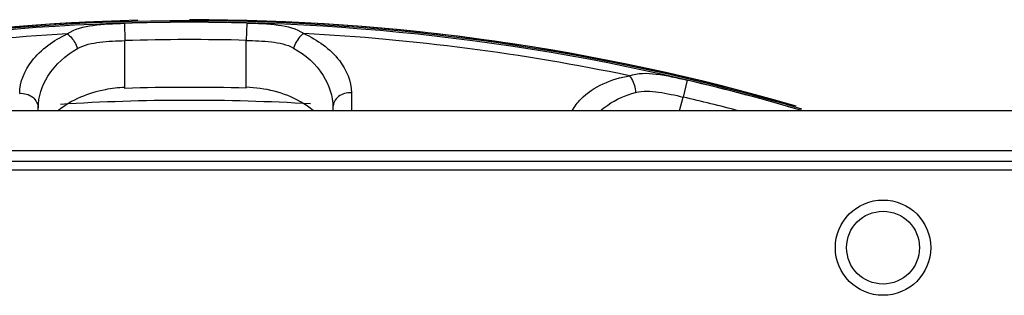
# Model space of a CAD drawing. Units: millimetres. Extents: x -2853 to 848, y -11780 to -6258.
# Drawn here: x -1586 to -1529, y -7298 to -7282 of the extents above; entities that cross this region are included whole.
import ezdxf

# ---------------------------------------------------------------- set-up
doc = ezdxf.new("R2010")
doc.units = ezdxf.units.MM
doc.header["$LTSCALE"] = 46.255
doc.layers.get('0').update_dxf_attribs({"linetype": 'CONTINUOUS'})
doc.layers.add('02___PRT_ALL_AXES', color=7, linetype='CONTINUOUS')
doc.layers.add('06___PRT_ALL_SURFS', color=7, linetype='CONTINUOUS')

msp = doc.modelspace()

# ---------------------------------------------------------------- linework, layer by layer
at = {"color": 7, "linetype": 'Continuous'}
for p, q in [((-1579.856, -7281.821), (-1579.826, -7282.82)), ((-1572.8, -7281.809), (-1572.826, -7282.807)), ((-1579.826, -7285.578), (-1579.826, -7282.82)), ((-1572.826, -7285.564), (-1572.826, -7282.807)), ((-1547.389, -7285.106), (-1547.618, -7286.078)), ((-1566.761, -7285.828), (-1566.761, -7286.877)), ((-1547.832, -7286.877), (-1547.618, -7286.078)), ((-1463.173, -7286.877), (-1689.024, -7286.877)), ((-1584.826, -7286.877), (-1584.826, -7286.703)), ((-1567.826, -7286.667), (-1567.826, -7286.877)), ((-1689.024, -7289.155), (-1463.173, -7289.155)), ((-1689.024, -7289.775), (-1463.173, -7289.775))]:
    msp.add_line(p, q, dxfattribs=at)
at = {"color": 3, "linetype": 'Continuous'}
msp.add_line((-1691.598, -7290.27), (-1460.598, -7290.27), dxfattribs=at)
at = {"color": 7, "linetype": 'Continuous'}
for radius, start, end in [(125.089, 73.6016, 106.39871), (125.005, 88.48782, 91.72252), (124.533, 93.24576, 101.96534), (124.533, 78.24576, 86.96534), (124.007, 88.48782, 91.72252), (125.005, 73.56008, 76.72252), (121.25, 88.45343, 91.76169), (120.5, 86.67875, 93.54056), (124.007, 75.21058, 76.72252)]:
    msp.add_arc((-1576.098, -7406.77), radius, start, end, dxfattribs=at)
for points, knots in [([(-1583.149, -7282.437), (-1582.723, -7282.143), (-1581.579, -7281.867), (-1580.464, -7281.84), (-1579.856, -7281.821)], [0, 0, 0, 0, 0.459796, 1, 1, 1, 1]), ([(-1572.8, -7281.809), (-1572.192, -7281.824), (-1571.078, -7281.848), (-1569.933, -7282.119), (-1569.506, -7282.412)], [0, 0, 0, 0, 0.54027, 1, 1, 1, 1]), ([(-1585.894, -7285.865), (-1585.894, -7285.204), (-1585.232, -7283.693), (-1583.928, -7282.805), (-1583.149, -7282.437)], [0, 0, 0, 0, 0.43398, 1, 1, 1, 1]), ([(-1583.149, -7282.437), (-1583.085, -7282.477), (-1582.819, -7282.703), (-1582.642, -7283.02), (-1582.556, -7283.277)], [0, 0, 0, 0, 0.218928, 1, 1, 1, 1]), ([(-1569.506, -7282.412), (-1569.57, -7282.452), (-1569.834, -7282.678), (-1570.011, -7282.995), (-1570.096, -7283.252)], [0, 0, 0, 0, 0.218985, 1, 1, 1, 1]), ([(-1569.506, -7282.412), (-1568.727, -7282.777), (-1567.422, -7283.66), (-1566.762, -7285.169), (-1566.761, -7285.828)], [0, 0, 0, 0, 0.566064, 1, 1, 1, 1]), ([(-1582.556, -7283.277), (-1582.17, -7283.056), (-1581.228, -7282.873), (-1580.309, -7282.837), (-1579.826, -7282.82)], [0, 0, 0, 0, 0.478902, 1, 1, 1, 1]), ([(-1572.826, -7282.807), (-1572.343, -7282.822), (-1571.425, -7282.854), (-1570.482, -7283.033), (-1570.096, -7283.252)], [0, 0, 0, 0, 0.521152, 1, 1, 1, 1]), ([(-1584.826, -7286.703), (-1584.826, -7286.062), (-1584.345, -7284.636), (-1583.23, -7283.662), (-1582.556, -7283.277)], [0, 0, 0, 0, 0.452086, 1, 1, 1, 1]), ([(-1570.096, -7283.252), (-1569.422, -7283.634), (-1568.306, -7284.603), (-1567.826, -7286.027), (-1567.826, -7286.667)], [0, 0, 0, 0, 0.547899, 1, 1, 1, 1]), ([(-1550.729, -7284.848), (-1550.241, -7284.675), (-1549.065, -7284.705), (-1547.981, -7284.967), (-1547.389, -7285.106)], [0, 0, 0, 0, 0.459796, 1, 1, 1, 1]), ([(-1554.029, -7286.864), (-1553.894, -7286.62), (-1553.08, -7285.567), (-1551.747, -7285.034), (-1550.729, -7284.848)], [0, 0, 0, 0, 0.212516, 1, 1, 1, 1]), ([(-1550.729, -7284.848), (-1550.678, -7284.904), (-1550.479, -7285.191), (-1550.39, -7285.543), (-1550.373, -7285.813)], [0, 0, 0, 0, 0.218928, 1, 1, 1, 1]), ([(-1585.894, -7285.865), (-1585.633, -7285.85), (-1585.107, -7285.977), (-1584.826, -7286.473), (-1584.826, -7286.703)], [0, 0, 0, 0, 0.531254, 1, 1, 1, 1]), ([(-1579.826, -7285.53), (-1580.207, -7285.542), (-1581.564, -7285.689), (-1582.904, -7286.232), (-1583.662, -7286.864)], [0, 0, 0, 0, 0.278554, 1, 1, 1, 1]), ([(-1568.957, -7286.864), (-1569.187, -7286.669), (-1570.331, -7285.887), (-1571.748, -7285.547), (-1572.826, -7285.517)], [0, 0, 0, 0, 0.218318, 1, 1, 1, 1]), ([(-1566.761, -7285.828), (-1567.021, -7285.814), (-1567.546, -7285.943), (-1567.826, -7286.437), (-1567.826, -7286.667)], [0, 0, 0, 0, 0.53121, 1, 1, 1, 1]), ([(-1552.394, -7286.871), (-1552.263, -7286.754), (-1551.661, -7286.28), (-1550.942, -7285.963), (-1550.373, -7285.813)], [0, 0, 0, 0, 0.230676, 1, 1, 1, 1]), ([(-1550.373, -7285.813), (-1549.944, -7285.7), (-1548.986, -7285.767), (-1548.089, -7285.97), (-1547.618, -7286.078)], [0, 0, 0, 0, 0.478902, 1, 1, 1, 1])]:
    msp.add_open_spline(points, degree=3, knots=knots, dxfattribs=at)
at = {"layer": '02___PRT_ALL_AXES', "color": 3, "linetype": 'Continuous'}
msp.add_circle((-1536.098, -7294.77), 2.75, dxfattribs=at)
at = {"layer": '02___PRT_ALL_AXES', "color": 7, "linetype": 'Continuous'}
msp.add_circle((-1536.098, -7294.77), 2.1, dxfattribs=at)
at = {"layer": '06___PRT_ALL_SURFS', "color": 7, "linetype": 'Continuous'}
for radius, start, end in [(125.156, 91.36472, 106.23273), (125.01, 73.78379, 106.24052), (125.151, 91.76896, 106.15214), (125.156, 73.76733, 90), (125.151, 73.84786, 90)]:
    msp.add_arc((-1576.098, -7406.77), radius, start, end, dxfattribs=at)

doc.saveas('drawing.dxf')
